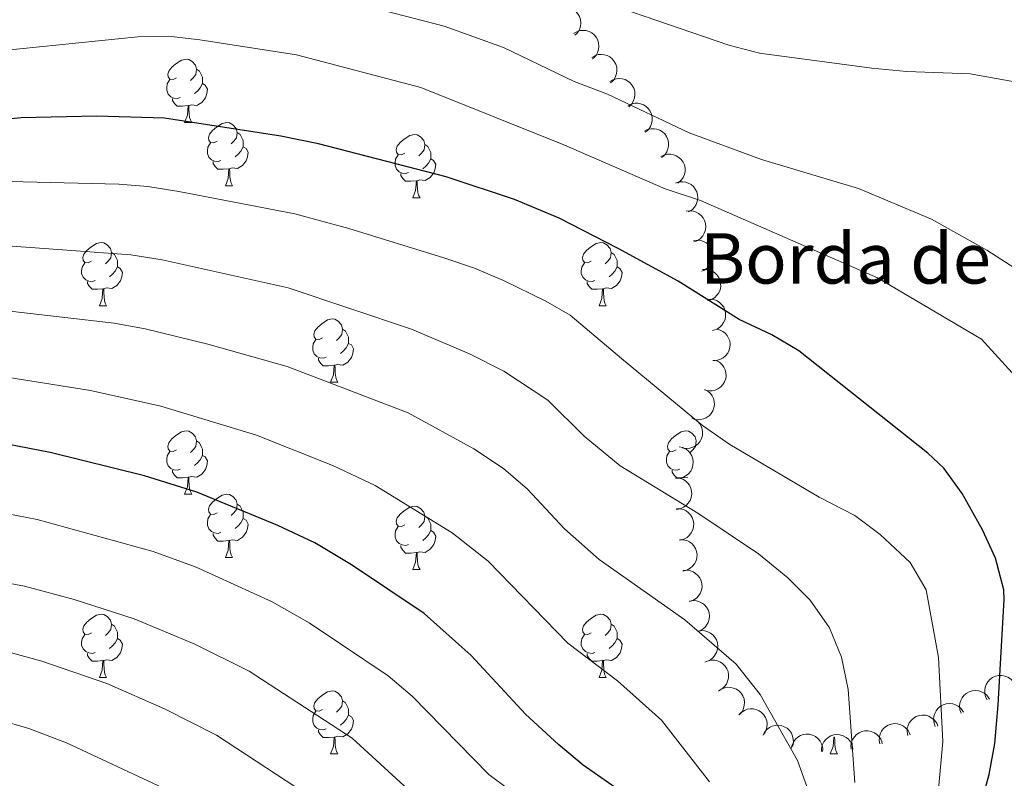
# Model space of a CAD drawing. Units: metres. Extents: x 664324 to 668849, y 744088 to 747165.
# Drawn here: x 666030 to 666186, y 744667 to 744787 of the extents above; entities that cross this region are included whole.
import ezdxf

# ---------------------------------------------------------------- set-up
doc = ezdxf.new("R2010")
doc.units = ezdxf.units.M
doc.header["$MEASUREMENT"] = 0
for name, color, linetype, lineweight in [('Carátula', 7, 'Continuous', 5), ('Elementos auxiliares', 7, 'Continuous', 5), ('Entidades rústicas y varios', 7, 'Continuous', 5), ('Relieve y altimetría', 7, 'Continuous', 5), ('Textos de rotulación', 7, 'Continuous', 5)]:
    doc.layers.add(name, color=color, linetype=linetype, lineweight=lineweight)
doc.styles.add('Style-arial', font='arial.shx', dxfattribs={"bigfont": 'arialbig.shx'})

msp = doc.modelspace()

# ---------------------------------------------------------------- linework, layer by layer
at = {"layer": 'Carátula', "color": 7, "linetype": 'Continuous', "lineweight": 0}
msp.add_3dface([(664395.746, 744088.203), (668849.429, 744196.296), (668777.368, 747165.432), (664323.684, 747057.34)], dxfattribs=at)
at = {"layer": 'Elementos auxiliares', "color": 250, "linetype": 'Continuous', "lineweight": 0}
msp.add_3dface([(668616.45, 746899.21), (668673.25, 744585.86), (665267.85, 744503.21), (665212.19, 746816.58)], dxfattribs=at)
at = {"layer": 'Entidades rústicas y varios', "color": 92, "linetype": 'Continuous', "lineweight": 0, "flags": 128}
for points, elevation in [([(666114.653, 744788.841), (666115.125, 744789.145), (666115.68, 744789.332), (666116.159, 744789.391), (666116.603, 744789.355), (666117.082, 744789.238), (666117.526, 744789.027), (666117.919, 744788.733), (666118.248, 744788.353), (666118.506, 744787.916), (666118.666, 744787.435), (666118.723, 744786.886), (666118.669, 744786.416), (666118.534, 744785.94), (666118.318, 744785.498), (666118.076, 744785.203), (666117.786, 744784.945)], 1048.679), ([(666117.58, 744785.225), (666118.062, 744785.513), (666118.624, 744785.682), (666119.104, 744785.725), (666119.547, 744785.674), (666120.021, 744785.541), (666120.458, 744785.316), (666120.842, 744785.009), (666121.158, 744784.618), (666121.401, 744784.173), (666121.545, 744783.686), (666121.583, 744783.136), (666121.514, 744782.669), (666121.364, 744782.197), (666121.132, 744781.763), (666120.881, 744781.476), (666120.583, 744781.227)], 1050.488), ([(666120.446, 744781.409), (666120.929, 744781.697), (666121.49, 744781.866), (666121.97, 744781.909), (666122.413, 744781.859), (666122.887, 744781.726), (666123.325, 744781.5), (666123.708, 744781.193), (666124.024, 744780.803), (666124.267, 744780.357), (666124.411, 744779.871), (666124.449, 744779.321), (666124.381, 744778.853), (666124.23, 744778.382), (666123.999, 744777.947), (666123.748, 744777.66), (666123.449, 744777.411)], 1051.979), ([(666123.313, 744777.593), (666123.795, 744777.882), (666124.356, 744778.051), (666124.836, 744778.093), (666125.279, 744778.043), (666125.754, 744777.91), (666126.191, 744777.684), (666126.574, 744777.377), (666126.89, 744776.987), (666127.133, 744776.541), (666127.277, 744776.055), (666127.316, 744775.505), (666127.247, 744775.037), (666127.096, 744774.566), (666126.865, 744774.131), (666126.614, 744773.844), (666126.316, 744773.595)], 1053.471), ([(666126.198, 744773.767), (666126.699, 744774.021), (666127.271, 744774.149), (666127.753, 744774.158), (666128.191, 744774.076), (666128.655, 744773.91), (666129.075, 744773.654), (666129.435, 744773.32), (666129.723, 744772.909), (666129.934, 744772.447), (666130.043, 744771.952), (666130.043, 744771.4), (666129.941, 744770.939), (666129.757, 744770.479), (666129.496, 744770.062), (666129.225, 744769.794), (666128.91, 744769.566)], 1054.897), ([(666128.807, 744769.725), (666129.309, 744769.979), (666129.881, 744770.107), (666130.363, 744770.116), (666130.801, 744770.034), (666131.265, 744769.868), (666131.685, 744769.612), (666132.045, 744769.278), (666132.333, 744768.867), (666132.544, 744768.405), (666132.653, 744767.91), (666132.652, 744767.358), (666132.551, 744766.897), (666132.367, 744766.437), (666132.105, 744766.02), (666131.835, 744765.752), (666131.52, 744765.525)], 1056.258), ([(666131.417, 744765.683), (666131.919, 744765.937), (666132.49, 744766.065), (666132.972, 744766.074), (666133.411, 744765.992), (666133.875, 744765.826), (666134.295, 744765.57), (666134.655, 744765.237), (666134.943, 744764.825), (666135.154, 744764.363), (666135.263, 744763.868), (666135.262, 744763.316), (666135.16, 744762.855), (666134.977, 744762.395), (666134.715, 744761.978), (666134.444, 744761.71), (666134.129, 744761.483)], 1057.619), ([(666133.767, 744761.498), (666134.303, 744761.668), (666134.888, 744761.704), (666135.365, 744761.635), (666135.784, 744761.485), (666136.216, 744761.246), (666136.59, 744760.926), (666136.892, 744760.54), (666137.111, 744760.087), (666137.245, 744759.598), (666137.274, 744759.092), (666137.185, 744758.547), (666137.011, 744758.108), (666136.756, 744757.684), (666136.431, 744757.314), (666136.121, 744757.092), (666135.774, 744756.918)], 1058.968), ([(666135.425, 744757.009), (666135.981, 744757.091), (666136.564, 744757.031), (666137.024, 744756.887), (666137.414, 744756.671), (666137.801, 744756.366), (666138.118, 744755.99), (666138.355, 744755.56), (666138.497, 744755.078), (666138.551, 744754.573), (666138.497, 744754.069), (666138.322, 744753.546), (666138.079, 744753.14), (666137.76, 744752.763), (666137.38, 744752.45), (666137.038, 744752.281), (666136.667, 744752.166)], 1060.368), ([(666136.617, 744752.361), (666137.173, 744752.443), (666137.756, 744752.384), (666138.216, 744752.239), (666138.605, 744752.023), (666138.993, 744751.718), (666139.31, 744751.342), (666139.546, 744750.912), (666139.689, 744750.431), (666139.742, 744749.926), (666139.689, 744749.421), (666139.514, 744748.899), (666139.271, 744748.493), (666138.951, 744748.115), (666138.571, 744747.803), (666138.229, 744747.634), (666137.858, 744747.518)], 1061.776), ([(666138.019, 744747.758), (666138.58, 744747.792), (666139.156, 744747.683), (666139.602, 744747.499), (666139.971, 744747.25), (666140.331, 744746.913), (666140.615, 744746.511), (666140.813, 744746.062), (666140.913, 744745.57), (666140.923, 744745.062), (666140.826, 744744.564), (666140.607, 744744.058), (666140.33, 744743.675), (666139.979, 744743.327), (666139.573, 744743.048), (666139.218, 744742.909), (666138.838, 744742.826)], 1063.183), ([(666138.804, 744743.034), (666139.365, 744743.068), (666139.941, 744742.958), (666140.386, 744742.774), (666140.756, 744742.526), (666141.116, 744742.189), (666141.399, 744741.787), (666141.598, 744741.338), (666141.698, 744740.845), (666141.708, 744740.338), (666141.611, 744739.84), (666141.392, 744739.334), (666141.115, 744738.951), (666140.764, 744738.602), (666140.358, 744738.324), (666140.003, 744738.185), (666139.623, 744738.102)], 1064.621), ([(666140.179, 744738.322), (666140.729, 744738.204), (666141.254, 744737.946), (666141.635, 744737.65), (666141.925, 744737.312), (666142.182, 744736.891), (666142.348, 744736.428), (666142.42, 744735.942), (666142.386, 744735.441), (666142.26, 744734.95), (666142.034, 744734.495), (666141.688, 744734.066), (666141.319, 744733.771), (666140.888, 744733.528), (666140.422, 744733.367), (666140.043, 744733.328), (666139.655, 744733.349)], 1066.035), ([(666140.227, 744733.319), (666140.722, 744733.053), (666141.155, 744732.658), (666141.438, 744732.268), (666141.622, 744731.862), (666141.752, 744731.386), (666141.782, 744730.895), (666141.715, 744730.409), (666141.543, 744729.937), (666141.285, 744729.5), (666140.941, 744729.127), (666140.489, 744728.812), (666140.052, 744728.631), (666139.571, 744728.518), (666139.079, 744728.494), (666138.704, 744728.562), (666138.337, 744728.69)], 1067.081), ([(666138.361, 744728.748), (666138.856, 744728.482), (666139.289, 744728.087), (666139.572, 744727.697), (666139.756, 744727.291), (666139.885, 744726.815), (666139.916, 744726.324), (666139.849, 744725.838), (666139.677, 744725.366), (666139.419, 744724.929), (666139.075, 744724.556), (666138.623, 744724.24), (666138.186, 744724.059), (666137.704, 744723.947), (666137.213, 744723.922), (666136.838, 744723.991), (666136.471, 744724.119)], 1067.869), ([(666136.323, 744724.239), (666136.837, 744724.012), (666137.298, 744723.651), (666137.61, 744723.283), (666137.825, 744722.893), (666137.99, 744722.428), (666138.058, 744721.941), (666138.029, 744721.451), (666137.892, 744720.967), (666137.669, 744720.512), (666137.355, 744720.114), (666136.928, 744719.765), (666136.506, 744719.551), (666136.034, 744719.402), (666135.546, 744719.34), (666135.167, 744719.38), (666134.791, 744719.479)], 1068.656), ([(666134.345, 744719.634), (666134.893, 744719.511), (666135.416, 744719.247), (666135.794, 744718.947), (666136.08, 744718.605), (666136.332, 744718.182), (666136.494, 744717.717), (666136.56, 744717.23), (666136.52, 744716.73), (666136.389, 744716.24), (666136.159, 744715.788), (666135.808, 744715.362), (666135.435, 744715.071), (666135.001, 744714.833), (666134.534, 744714.677), (666134.155, 744714.643), (666133.767, 744714.668)], 1069.408), ([(666133.813, 744714.734), (666134.372, 744714.678), (666134.923, 744714.479), (666135.334, 744714.227), (666135.659, 744713.922), (666135.961, 744713.532), (666136.177, 744713.091), (666136.302, 744712.616), (666136.323, 744712.114), (666136.252, 744711.611), (666136.077, 744711.135), (666135.78, 744710.67), (666135.446, 744710.336), (666135.044, 744710.048), (666134.599, 744709.837), (666134.227, 744709.756), (666133.839, 744709.734)], 1070.237), ([(666133.884, 744709.803), (666134.446, 744709.803), (666135.014, 744709.66), (666135.448, 744709.45), (666135.802, 744709.18), (666136.141, 744708.822), (666136.401, 744708.404), (666136.572, 744707.944), (666136.643, 744707.447), (666136.623, 744706.94), (666136.497, 744706.448), (666136.248, 744705.956), (666135.948, 744705.59), (666135.577, 744705.263), (666135.156, 744705.009), (666134.793, 744704.891), (666134.409, 744704.831)], 1071.048), ([(666134.402, 744704.894), (666134.965, 744704.894), (666135.533, 744704.751), (666135.967, 744704.541), (666136.321, 744704.271), (666136.66, 744703.913), (666136.92, 744703.495), (666137.091, 744703.035), (666137.162, 744702.538), (666137.142, 744702.031), (666137.016, 744701.539), (666136.766, 744701.047), (666136.467, 744700.681), (666136.096, 744700.354), (666135.675, 744700.1), (666135.312, 744699.982), (666134.928, 744699.922)], 1071.843), ([(666134.966, 744699.987), (666135.526, 744700.039), (666136.104, 744699.948), (666136.556, 744699.779), (666136.933, 744699.542), (666137.304, 744699.217), (666137.6, 744698.824), (666137.813, 744698.382), (666137.929, 744697.893), (666137.956, 744697.386), (666137.875, 744696.885), (666137.672, 744696.373), (666137.407, 744695.981), (666137.068, 744695.621), (666136.671, 744695.329), (666136.321, 744695.179), (666135.944, 744695.084)], 1072.608), ([(666135.963, 744695.142), (666136.517, 744695.234), (666137.101, 744695.187), (666137.564, 744695.051), (666137.958, 744694.843), (666138.351, 744694.545), (666138.676, 744694.176), (666138.921, 744693.75), (666139.073, 744693.271), (666139.136, 744692.768), (666139.093, 744692.262), (666138.928, 744691.736), (666138.693, 744691.326), (666138.381, 744690.942), (666138.007, 744690.622), (666137.668, 744690.447), (666137.3, 744690.324)], 1073.327), ([(666137.286, 744690.371), (666137.841, 744690.463), (666138.425, 744690.416), (666138.888, 744690.28), (666139.282, 744690.072), (666139.675, 744689.775), (666139.999, 744689.405), (666140.244, 744688.979), (666140.396, 744688.501), (666140.459, 744687.997), (666140.416, 744687.492), (666140.251, 744686.965), (666140.016, 744686.555), (666139.704, 744686.171), (666139.33, 744685.851), (666138.992, 744685.676), (666138.623, 744685.553)], 1074.026), ([(666138.418, 744685.439), (666138.931, 744685.669), (666139.508, 744685.771), (666139.99, 744685.757), (666140.424, 744685.656), (666140.879, 744685.468), (666141.287, 744685.193), (666141.632, 744684.843), (666141.9, 744684.418), (666142.089, 744683.948), (666142.175, 744683.448), (666142.149, 744682.897), (666142.026, 744682.44), (666141.822, 744681.99), (666141.541, 744681.585), (666141.258, 744681.33), (666140.933, 744681.117)], 1074.326), ([(666183.246, 744679.477), (666182.987, 744679.976), (666182.852, 744680.546), (666182.839, 744681.028), (666182.915, 744681.467), (666183.077, 744681.933), (666183.328, 744682.356), (666183.657, 744682.72), (666184.066, 744683.012), (666184.525, 744683.228), (666185.02, 744683.342), (666185.571, 744683.348), (666186.034, 744683.251), (666186.495, 744683.072), (666186.915, 744682.815), (666187.186, 744682.547), (666187.417, 744682.235)], 1059.683), ([(666140.552, 744680.85), (666141.01, 744681.175), (666141.556, 744681.387), (666142.032, 744681.467), (666142.477, 744681.451), (666142.961, 744681.355), (666143.414, 744681.164), (666143.82, 744680.888), (666144.166, 744680.524), (666144.442, 744680.098), (666144.624, 744679.624), (666144.705, 744679.079), (666144.672, 744678.607), (666144.559, 744678.126), (666144.362, 744677.674), (666144.134, 744677.369), (666143.856, 744677.098)], 1074.081), ([(666179.112, 744677.338), (666178.914, 744677.865), (666178.848, 744678.447), (666178.893, 744678.927), (666179.021, 744679.354), (666179.237, 744679.797), (666179.537, 744680.187), (666179.908, 744680.509), (666180.348, 744680.75), (666180.83, 744680.909), (666181.334, 744680.964), (666181.882, 744680.903), (666182.33, 744680.752), (666182.767, 744680.519), (666183.153, 744680.214), (666183.391, 744679.916), (666183.582, 744679.578)], 1061.499), ([(666143.809, 744677.077), (666144.195, 744677.486), (666144.69, 744677.8), (666145.14, 744677.971), (666145.58, 744678.043), (666146.073, 744678.044), (666146.555, 744677.945), (666147.007, 744677.753), (666147.417, 744677.464), (666147.772, 744677.101), (666148.042, 744676.671), (666148.229, 744676.152), (666148.289, 744675.683), (666148.272, 744675.189), (666148.167, 744674.708), (666148.003, 744674.364), (666147.784, 744674.043)], 1073.637), ([(666174.986, 744675.272), (666174.789, 744675.798), (666174.723, 744676.38), (666174.767, 744676.86), (666174.896, 744677.287), (666175.111, 744677.73), (666175.412, 744678.12), (666175.782, 744678.442), (666176.223, 744678.683), (666176.704, 744678.842), (666177.209, 744678.897), (666177.757, 744678.837), (666178.205, 744678.685), (666178.642, 744678.453), (666179.028, 744678.147), (666179.265, 744677.849), (666179.457, 744677.511)], 1063.425), ([(666170.615, 744673.821), (666170.509, 744674.373), (666170.542, 744674.958), (666170.666, 744675.424), (666170.864, 744675.823), (666171.151, 744676.223), (666171.513, 744676.557), (666171.932, 744676.812), (666172.407, 744676.976), (666172.909, 744677.052), (666173.415, 744677.021), (666173.945, 744676.87), (666174.361, 744676.645), (666174.753, 744676.342), (666175.082, 744675.977), (666175.266, 744675.643), (666175.398, 744675.277)], 1065.351), ([(666147.641, 744673.873), (666147.903, 744674.37), (666148.295, 744674.806), (666148.684, 744675.091), (666149.088, 744675.278), (666149.563, 744675.41), (666150.054, 744675.444), (666150.541, 744675.381), (666151.014, 744675.211), (666151.452, 744674.956), (666151.828, 744674.615), (666152.146, 744674.165), (666152.33, 744673.729), (666152.446, 744673.248), (666152.474, 744672.757), (666152.408, 744672.381), (666152.282, 744672.014)], 1073.017), ([(666166.201, 744672.477), (666166.095, 744673.029), (666166.128, 744673.614), (666166.252, 744674.08), (666166.45, 744674.479), (666166.738, 744674.879), (666167.099, 744675.213), (666167.518, 744675.468), (666167.993, 744675.632), (666168.495, 744675.708), (666169.001, 744675.677), (666169.531, 744675.526), (666169.947, 744675.301), (666170.339, 744674.998), (666170.668, 744674.633), (666170.852, 744674.299), (666170.984, 744673.933)], 1067.277), ([(666152.137, 744671.8), (666152.255, 744672.35), (666152.514, 744672.875), (666152.81, 744673.256), (666153.149, 744673.545), (666153.57, 744673.802), (666154.033, 744673.968), (666154.519, 744674.039), (666155.02, 744674.004), (666155.512, 744673.877), (666155.966, 744673.651), (666156.394, 744673.304), (666156.689, 744672.935), (666156.931, 744672.503), (666157.091, 744672.038), (666157.13, 744671.658), (666157.109, 744671.27)], 1072.085), ([(666156.929, 744671.264), (666156.944, 744671.826), (666157.102, 744672.39), (666157.323, 744672.818), (666157.603, 744673.166), (666157.97, 744673.495), (666158.394, 744673.743), (666158.859, 744673.902), (666159.358, 744673.96), (666159.864, 744673.926), (666160.352, 744673.787), (666160.837, 744673.525), (666161.195, 744673.216), (666161.512, 744672.836), (666161.755, 744672.408), (666161.863, 744672.042), (666161.913, 744671.657)], 1070.764), ([(666161.637, 744671.654), (666161.603, 744672.215), (666161.712, 744672.791), (666161.895, 744673.237), (666162.144, 744673.607), (666162.481, 744673.967), (666162.882, 744674.251), (666163.331, 744674.45), (666163.823, 744674.55), (666164.331, 744674.561), (666164.829, 744674.464), (666165.335, 744674.245), (666165.718, 744673.968), (666166.067, 744673.618), (666166.346, 744673.212), (666166.485, 744672.857), (666166.569, 744672.478)], 1069.135)]:
    msp.add_lwpolyline(points, dxfattribs=dict(at, elevation=elevation))
for points in [[(666054.514, 744778.167), (666053.984, 744777.902), (666053.454, 744777.957), (666053.189, 744778.327), (666053.134, 744778.752), (666053.294, 744779.272), (666053.774, 744779.867), (666054.409, 744780.397), (666055.309, 744780.982), (666056.054, 744781.142), (666056.479, 744781.087), (666057.009, 744780.772), (666057.539, 744780.187), (666057.699, 744779.547), (666057.589, 744778.697), (666057.164, 744778.167), (666056.744, 744777.742)], [(666057.699, 744779.547), (666058.174, 744779.232), (666058.489, 744778.592), (666058.649, 744778.272), (666058.649, 744777.692), (666058.649, 744777.267), (666058.279, 744776.577), (666057.859, 744776.097), (666057.379, 744775.677)], [(666055.099, 744775.087), (666054.674, 744774.927), (666054.089, 744774.987), (666053.614, 744775.197), (666053.189, 744775.622), (666052.974, 744776.207), (666052.974, 744776.627), (666053.029, 744777.212), (666053.454, 744777.902)], [(666058.649, 744777.267), (666059.104, 744777.017), (666059.449, 744776.402), (666059.339, 744775.677), (666059.129, 744775.037), (666058.544, 744774.297), (666057.749, 744773.817), (666056.899, 744773.922), (666056.469, 744773.792)], [(666056.359, 744773.792), (666055.469, 744773.707), (666054.624, 744773.707), (666054.199, 744774.137), (666053.879, 744774.612), (666053.879, 744774.927)], [(666055.814, 744771.107), (666056.249, 744772.267), (666056.359, 744773.792), (666056.469, 744773.792), (666056.504, 744773.207), (666056.539, 744772.522), (666056.609, 744771.907), (666056.724, 744771.507), (666056.939, 744771.107)], [(666055.814, 744771.107), (666056.939, 744771.107)], [(666060.989, 744768.132), (666060.459, 744767.867), (666059.929, 744767.922), (666059.664, 744768.292), (666059.609, 744768.717), (666059.769, 744769.237), (666060.249, 744769.832), (666060.884, 744770.362), (666061.784, 744770.947), (666062.529, 744771.107), (666062.954, 744771.052), (666063.484, 744770.737), (666064.014, 744770.152), (666064.174, 744769.512), (666064.064, 744768.662), (666063.639, 744768.132), (666063.219, 744767.707)], [(666064.174, 744769.512), (666064.649, 744769.197), (666064.964, 744768.557), (666065.124, 744768.237), (666065.124, 744767.657), (666065.124, 744767.232), (666064.754, 744766.542), (666064.334, 744766.062), (666063.854, 744765.642)], [(666090.761, 744766.227), (666090.231, 744765.962), (666089.701, 744766.017), (666089.436, 744766.387), (666089.381, 744766.812), (666089.541, 744767.332), (666090.021, 744767.927), (666090.656, 744768.457), (666091.556, 744769.042), (666092.301, 744769.202), (666092.726, 744769.147), (666093.256, 744768.832), (666093.786, 744768.247), (666093.946, 744767.607), (666093.836, 744766.757), (666093.411, 744766.227), (666092.991, 744765.802)], [(666061.574, 744765.052), (666061.149, 744764.892), (666060.564, 744764.952), (666060.089, 744765.162), (666059.664, 744765.587), (666059.449, 744766.172), (666059.449, 744766.592), (666059.504, 744767.177), (666059.929, 744767.867)], [(666065.124, 744767.232), (666065.579, 744766.982), (666065.924, 744766.367), (666065.814, 744765.642), (666065.604, 744765.002), (666065.019, 744764.262), (666064.224, 744763.782), (666063.374, 744763.887), (666062.944, 744763.757)], [(666093.946, 744767.607), (666094.421, 744767.292), (666094.736, 744766.652), (666094.896, 744766.332), (666094.896, 744765.752), (666094.896, 744765.327), (666094.526, 744764.637), (666094.106, 744764.157), (666093.626, 744763.737)], [(666091.346, 744763.147), (666090.921, 744762.987), (666090.336, 744763.047), (666089.861, 744763.257), (666089.436, 744763.682), (666089.221, 744764.267), (666089.221, 744764.687), (666089.276, 744765.272), (666089.701, 744765.962)], [(666062.834, 744763.757), (666061.944, 744763.672), (666061.099, 744763.672), (666060.674, 744764.102), (666060.354, 744764.577), (666060.354, 744764.892)], [(666094.896, 744765.327), (666095.351, 744765.077), (666095.696, 744764.462), (666095.586, 744763.737), (666095.376, 744763.097), (666094.791, 744762.357), (666093.996, 744761.877), (666093.146, 744761.982), (666092.716, 744761.852)], [(666062.289, 744761.072), (666062.724, 744762.232), (666062.834, 744763.757), (666062.944, 744763.757), (666062.979, 744763.172), (666063.014, 744762.487), (666063.084, 744761.872), (666063.199, 744761.472), (666063.414, 744761.072)], [(666092.606, 744761.852), (666091.716, 744761.767), (666090.871, 744761.767), (666090.446, 744762.197), (666090.126, 744762.672), (666090.126, 744762.987)], [(666062.289, 744761.072), (666063.414, 744761.072)], [(666092.061, 744759.167), (666092.496, 744760.327), (666092.606, 744761.852), (666092.716, 744761.852), (666092.751, 744761.267), (666092.786, 744760.582), (666092.856, 744759.967), (666092.971, 744759.567), (666093.186, 744759.167)], [(666092.061, 744759.167), (666093.186, 744759.167)], [(666041.011, 744749.084), (666040.481, 744748.819), (666039.951, 744748.874), (666039.686, 744749.244), (666039.631, 744749.669), (666039.791, 744750.189), (666040.271, 744750.784), (666040.906, 744751.314), (666041.806, 744751.899), (666042.551, 744752.059), (666042.976, 744752.004), (666043.506, 744751.689), (666044.036, 744751.104), (666044.196, 744750.464), (666044.086, 744749.614), (666043.661, 744749.084), (666043.241, 744748.659)], [(666120.338, 744749.084), (666119.808, 744748.819), (666119.278, 744748.874), (666119.013, 744749.244), (666118.958, 744749.669), (666119.118, 744750.189), (666119.598, 744750.784), (666120.233, 744751.314), (666121.133, 744751.899), (666121.878, 744752.059), (666122.303, 744752.004), (666122.833, 744751.689), (666123.363, 744751.104), (666123.523, 744750.464), (666123.413, 744749.614), (666122.988, 744749.084), (666122.568, 744748.659)], [(666044.196, 744750.464), (666044.671, 744750.149), (666044.986, 744749.509), (666045.146, 744749.189), (666045.146, 744748.609), (666045.146, 744748.184), (666044.776, 744747.494), (666044.356, 744747.014), (666043.876, 744746.594)], [(666123.523, 744750.464), (666123.998, 744750.149), (666124.313, 744749.509), (666124.473, 744749.189), (666124.473, 744748.609), (666124.473, 744748.184), (666124.103, 744747.494), (666123.683, 744747.014), (666123.203, 744746.594)], [(666041.596, 744746.004), (666041.171, 744745.844), (666040.586, 744745.904), (666040.111, 744746.114), (666039.686, 744746.539), (666039.471, 744747.124), (666039.471, 744747.544), (666039.526, 744748.129), (666039.951, 744748.819)], [(666120.923, 744746.004), (666120.498, 744745.844), (666119.913, 744745.904), (666119.438, 744746.114), (666119.013, 744746.539), (666118.798, 744747.124), (666118.798, 744747.544), (666118.853, 744748.129), (666119.278, 744748.819)], [(666045.146, 744748.184), (666045.601, 744747.934), (666045.946, 744747.319), (666045.836, 744746.594), (666045.626, 744745.954), (666045.041, 744745.214), (666044.246, 744744.734), (666043.396, 744744.839), (666042.966, 744744.709)], [(666124.473, 744748.184), (666124.928, 744747.934), (666125.273, 744747.319), (666125.163, 744746.594), (666124.953, 744745.954), (666124.368, 744745.214), (666123.573, 744744.734), (666122.723, 744744.839), (666122.293, 744744.709)], [(666042.856, 744744.709), (666041.966, 744744.624), (666041.121, 744744.624), (666040.696, 744745.054), (666040.376, 744745.529), (666040.376, 744745.844)], [(666122.183, 744744.709), (666121.293, 744744.624), (666120.448, 744744.624), (666120.023, 744745.054), (666119.703, 744745.529), (666119.703, 744745.844)], [(666042.311, 744742.024), (666042.746, 744743.184), (666042.856, 744744.709), (666042.966, 744744.709), (666043.001, 744744.124), (666043.036, 744743.439), (666043.106, 744742.824), (666043.221, 744742.424), (666043.436, 744742.024)], [(666121.638, 744742.024), (666122.073, 744743.184), (666122.183, 744744.709), (666122.293, 744744.709), (666122.328, 744744.124), (666122.363, 744743.439), (666122.433, 744742.824), (666122.548, 744742.424), (666122.763, 744742.024)], [(666042.311, 744742.024), (666043.436, 744742.024)], [(666121.638, 744742.024), (666122.763, 744742.024)], [(666077.702, 744736.944), (666077.172, 744736.679), (666076.642, 744736.734), (666076.377, 744737.104), (666076.322, 744737.529), (666076.482, 744738.049), (666076.962, 744738.644), (666077.597, 744739.174), (666078.497, 744739.759), (666079.242, 744739.919), (666079.667, 744739.864), (666080.197, 744739.549), (666080.727, 744738.964), (666080.887, 744738.324), (666080.777, 744737.474), (666080.352, 744736.944), (666079.932, 744736.519)], [(666080.887, 744738.324), (666081.362, 744738.009), (666081.677, 744737.369), (666081.837, 744737.049), (666081.837, 744736.469), (666081.837, 744736.044), (666081.467, 744735.354), (666081.047, 744734.874), (666080.567, 744734.454)], [(666078.287, 744733.864), (666077.862, 744733.704), (666077.277, 744733.764), (666076.802, 744733.974), (666076.377, 744734.399), (666076.162, 744734.984), (666076.162, 744735.404), (666076.217, 744735.989), (666076.642, 744736.679)], [(666081.837, 744736.044), (666082.292, 744735.794), (666082.637, 744735.179), (666082.527, 744734.454), (666082.317, 744733.814), (666081.732, 744733.074), (666080.937, 744732.594), (666080.087, 744732.699), (666079.657, 744732.569)], [(666079.547, 744732.569), (666078.657, 744732.484), (666077.812, 744732.484), (666077.387, 744732.914), (666077.067, 744733.389), (666077.067, 744733.704)], [(666079.002, 744729.884), (666079.437, 744731.044), (666079.547, 744732.569), (666079.657, 744732.569), (666079.692, 744731.984), (666079.727, 744731.299), (666079.797, 744730.684), (666079.912, 744730.284), (666080.127, 744729.884)], [(666079.002, 744729.884), (666080.127, 744729.884)], [(666054.514, 744719.175), (666053.984, 744718.91), (666053.454, 744718.965), (666053.189, 744719.335), (666053.134, 744719.76), (666053.294, 744720.28), (666053.774, 744720.875), (666054.409, 744721.405), (666055.309, 744721.99), (666056.054, 744722.15), (666056.479, 744722.095), (666057.009, 744721.78), (666057.539, 744721.195), (666057.699, 744720.555), (666057.589, 744719.705), (666057.164, 744719.175), (666056.744, 744718.75)], [(666133.841, 744719.175), (666133.311, 744718.91), (666132.781, 744718.965), (666132.516, 744719.335), (666132.461, 744719.76), (666132.621, 744720.28), (666133.101, 744720.875), (666133.736, 744721.405), (666134.636, 744721.99), (666135.381, 744722.15), (666135.806, 744722.095), (666136.336, 744721.78), (666136.866, 744721.195), (666137.026, 744720.555), (666136.916, 744719.705), (666136.491, 744719.175), (666136.071, 744718.75)], [(666057.699, 744720.555), (666058.174, 744720.24), (666058.489, 744719.6), (666058.649, 744719.28), (666058.649, 744718.7), (666058.649, 744718.275), (666058.279, 744717.585), (666057.859, 744717.105), (666057.379, 744716.685)], [(666055.099, 744716.095), (666054.674, 744715.935), (666054.089, 744715.995), (666053.614, 744716.205), (666053.189, 744716.63), (666052.974, 744717.215), (666052.974, 744717.635), (666053.029, 744718.22), (666053.454, 744718.91)], [(666134.426, 744716.095), (666134.001, 744715.935), (666133.416, 744715.995), (666132.941, 744716.205), (666132.516, 744716.63), (666132.301, 744717.215), (666132.301, 744717.635), (666132.356, 744718.22), (666132.781, 744718.91)], [(666058.649, 744718.275), (666059.104, 744718.025), (666059.449, 744717.41), (666059.339, 744716.685), (666059.129, 744716.045), (666058.544, 744715.305), (666057.749, 744714.825), (666056.899, 744714.93), (666056.469, 744714.8)], [(666056.359, 744714.8), (666055.469, 744714.715), (666054.624, 744714.715), (666054.199, 744715.145), (666053.879, 744715.62), (666053.879, 744715.935)], [(666135.686, 744714.8), (666134.796, 744714.715), (666133.951, 744714.715), (666133.526, 744715.145), (666133.206, 744715.62), (666133.206, 744715.935)], [(666055.814, 744712.115), (666056.249, 744713.275), (666056.359, 744714.8), (666056.469, 744714.8), (666056.504, 744714.215), (666056.539, 744713.53), (666056.609, 744712.915), (666056.724, 744712.515), (666056.939, 744712.115)], [(666055.814, 744712.115), (666056.939, 744712.115)], [(666060.989, 744709.14), (666060.459, 744708.875), (666059.929, 744708.93), (666059.664, 744709.3), (666059.609, 744709.725), (666059.769, 744710.245), (666060.249, 744710.84), (666060.884, 744711.37), (666061.784, 744711.955), (666062.529, 744712.115), (666062.954, 744712.06), (666063.484, 744711.745), (666064.014, 744711.16), (666064.174, 744710.52), (666064.064, 744709.67), (666063.639, 744709.14), (666063.219, 744708.715)], [(666064.174, 744710.52), (666064.649, 744710.205), (666064.964, 744709.565), (666065.124, 744709.245), (666065.124, 744708.665), (666065.124, 744708.24), (666064.754, 744707.55), (666064.334, 744707.07), (666063.854, 744706.65)], [(666090.761, 744707.235), (666090.231, 744706.97), (666089.701, 744707.025), (666089.436, 744707.395), (666089.381, 744707.82), (666089.541, 744708.34), (666090.021, 744708.935), (666090.656, 744709.465), (666091.556, 744710.05), (666092.301, 744710.21), (666092.726, 744710.155), (666093.256, 744709.84), (666093.786, 744709.255), (666093.946, 744708.615), (666093.836, 744707.765), (666093.411, 744707.235), (666092.991, 744706.81)], [(666061.574, 744706.06), (666061.149, 744705.9), (666060.564, 744705.96), (666060.089, 744706.17), (666059.664, 744706.595), (666059.449, 744707.18), (666059.449, 744707.6), (666059.504, 744708.185), (666059.929, 744708.875)], [(666065.124, 744708.24), (666065.579, 744707.99), (666065.924, 744707.375), (666065.814, 744706.65), (666065.604, 744706.01), (666065.019, 744705.27), (666064.224, 744704.79), (666063.374, 744704.895), (666062.944, 744704.765)], [(666093.946, 744708.615), (666094.421, 744708.3), (666094.736, 744707.66), (666094.896, 744707.34), (666094.896, 744706.76), (666094.896, 744706.335), (666094.526, 744705.645), (666094.106, 744705.165), (666093.626, 744704.745)], [(666091.346, 744704.155), (666090.921, 744703.995), (666090.336, 744704.055), (666089.861, 744704.265), (666089.436, 744704.69), (666089.221, 744705.275), (666089.221, 744705.695), (666089.276, 744706.28), (666089.701, 744706.97)], [(666094.896, 744706.335), (666095.351, 744706.085), (666095.696, 744705.47), (666095.586, 744704.745), (666095.376, 744704.105), (666094.791, 744703.365), (666093.996, 744702.885), (666093.146, 744702.99), (666092.716, 744702.86)], [(666062.834, 744704.765), (666061.944, 744704.68), (666061.099, 744704.68), (666060.674, 744705.11), (666060.354, 744705.585), (666060.354, 744705.9)], [(666062.289, 744702.08), (666062.724, 744703.24), (666062.834, 744704.765), (666062.944, 744704.765), (666062.979, 744704.18), (666063.014, 744703.495), (666063.084, 744702.88), (666063.199, 744702.48), (666063.414, 744702.08)], [(666092.606, 744702.86), (666091.716, 744702.775), (666090.871, 744702.775), (666090.446, 744703.205), (666090.126, 744703.68), (666090.126, 744703.995)], [(666062.289, 744702.08), (666063.414, 744702.08)], [(666092.061, 744700.175), (666092.496, 744701.335), (666092.606, 744702.86), (666092.716, 744702.86), (666092.751, 744702.275), (666092.786, 744701.59), (666092.856, 744700.975), (666092.971, 744700.575), (666093.186, 744700.175)], [(666092.061, 744700.175), (666093.186, 744700.175)], [(666041.011, 744690.092), (666040.481, 744689.827), (666039.951, 744689.882), (666039.686, 744690.252), (666039.631, 744690.677), (666039.791, 744691.197), (666040.271, 744691.792), (666040.906, 744692.322), (666041.806, 744692.907), (666042.551, 744693.067), (666042.976, 744693.012), (666043.506, 744692.697), (666044.036, 744692.112), (666044.196, 744691.472), (666044.086, 744690.622), (666043.661, 744690.092), (666043.241, 744689.667)], [(666120.338, 744690.092), (666119.808, 744689.827), (666119.278, 744689.882), (666119.013, 744690.252), (666118.958, 744690.677), (666119.118, 744691.197), (666119.598, 744691.792), (666120.233, 744692.322), (666121.133, 744692.907), (666121.878, 744693.067), (666122.303, 744693.012), (666122.833, 744692.697), (666123.363, 744692.112), (666123.523, 744691.472), (666123.413, 744690.622), (666122.988, 744690.092), (666122.568, 744689.667)], [(666044.196, 744691.472), (666044.671, 744691.157), (666044.986, 744690.517), (666045.146, 744690.197), (666045.146, 744689.617), (666045.146, 744689.192), (666044.776, 744688.502), (666044.356, 744688.022), (666043.876, 744687.602)], [(666123.523, 744691.472), (666123.998, 744691.157), (666124.313, 744690.517), (666124.473, 744690.197), (666124.473, 744689.617), (666124.473, 744689.192), (666124.103, 744688.502), (666123.683, 744688.022), (666123.203, 744687.602)], [(666041.596, 744687.012), (666041.171, 744686.852), (666040.586, 744686.912), (666040.111, 744687.122), (666039.686, 744687.547), (666039.471, 744688.132), (666039.471, 744688.552), (666039.526, 744689.137), (666039.951, 744689.827)], [(666045.146, 744689.192), (666045.601, 744688.942), (666045.946, 744688.327), (666045.836, 744687.602), (666045.626, 744686.962), (666045.041, 744686.222), (666044.246, 744685.742), (666043.396, 744685.847), (666042.966, 744685.717)], [(666120.923, 744687.012), (666120.498, 744686.852), (666119.913, 744686.912), (666119.438, 744687.122), (666119.013, 744687.547), (666118.798, 744688.132), (666118.798, 744688.552), (666118.853, 744689.137), (666119.278, 744689.827)], [(666124.473, 744689.192), (666124.928, 744688.942), (666125.273, 744688.327), (666125.163, 744687.602), (666124.953, 744686.962), (666124.368, 744686.222), (666123.573, 744685.742), (666122.723, 744685.847), (666122.293, 744685.717)], [(666042.856, 744685.717), (666041.966, 744685.632), (666041.121, 744685.632), (666040.696, 744686.062), (666040.376, 744686.537), (666040.376, 744686.852)], [(666122.183, 744685.717), (666121.293, 744685.632), (666120.448, 744685.632), (666120.023, 744686.062), (666119.703, 744686.537), (666119.703, 744686.852)], [(666042.311, 744683.032), (666042.746, 744684.192), (666042.856, 744685.717), (666042.966, 744685.717), (666043.001, 744685.132), (666043.036, 744684.447), (666043.106, 744683.832), (666043.221, 744683.432), (666043.436, 744683.032)], [(666121.638, 744683.032), (666122.073, 744684.192), (666122.183, 744685.717), (666122.293, 744685.717), (666122.328, 744685.132), (666122.363, 744684.447), (666122.433, 744683.832), (666122.548, 744683.432), (666122.763, 744683.032)], [(666042.311, 744683.032), (666043.436, 744683.032)], [(666121.638, 744683.032), (666122.763, 744683.032)], [(666077.702, 744677.952), (666077.172, 744677.687), (666076.642, 744677.742), (666076.377, 744678.112), (666076.322, 744678.537), (666076.482, 744679.057), (666076.962, 744679.652), (666077.597, 744680.182), (666078.497, 744680.767), (666079.242, 744680.927), (666079.667, 744680.872), (666080.197, 744680.557), (666080.727, 744679.972), (666080.887, 744679.332), (666080.777, 744678.482), (666080.352, 744677.952), (666079.932, 744677.527)], [(666080.887, 744679.332), (666081.362, 744679.017), (666081.677, 744678.377), (666081.837, 744678.057), (666081.837, 744677.477), (666081.837, 744677.052), (666081.467, 744676.362), (666081.047, 744675.882), (666080.567, 744675.462)], [(666078.287, 744674.872), (666077.862, 744674.712), (666077.277, 744674.772), (666076.802, 744674.982), (666076.377, 744675.407), (666076.162, 744675.992), (666076.162, 744676.412), (666076.217, 744676.997), (666076.642, 744677.687)], [(666081.837, 744677.052), (666082.292, 744676.802), (666082.637, 744676.187), (666082.527, 744675.462), (666082.317, 744674.822), (666081.732, 744674.082), (666080.937, 744673.602), (666080.087, 744673.707), (666079.657, 744673.577)], [(666079.547, 744673.577), (666078.657, 744673.492), (666077.812, 744673.492), (666077.387, 744673.922), (666077.067, 744674.397), (666077.067, 744674.712)], [(666079.002, 744670.892), (666079.437, 744672.052), (666079.547, 744673.577), (666079.657, 744673.577), (666079.692, 744672.992), (666079.727, 744672.307), (666079.797, 744671.692), (666079.912, 744671.292), (666080.127, 744670.892)], [(666158.329, 744670.892), (666158.764, 744672.052), (666158.874, 744673.577), (666158.984, 744673.577), (666159.019, 744672.992), (666159.054, 744672.307), (666159.124, 744671.692), (666159.239, 744671.292), (666159.454, 744670.892)], [(666079.002, 744670.892), (666080.127, 744670.892)], [(666158.329, 744670.892), (666159.454, 744670.892)]]:
    msp.add_lwpolyline(points, dxfattribs=at)
at = {"layer": 'Relieve y altimetría', "color": 30, "linetype": 'Continuous', "lineweight": 0, "flags": 128}
for points, elevation in [([(666193.487, 744776.477), (666180.522, 744778.812), (666170.492, 744779.188), (666164.926, 744779.715), (666147.069, 744782.105), (666142.225, 744783.357), (666123.079, 744789.939)], 1035), ([(666187.643, 744747.968), (666183.174, 744750.842), (666174.403, 744755.778), (666162.789, 744760.647), (666147.388, 744765.216), (666135.895, 744769.453), (666122.929, 744775.622), (666117.649, 744777.594), (666106.453, 744782.991), (666097.047, 744786.386), (666087.593, 744788.815)], 1040), ([(666188.277, 744730.228), (666182.304, 744736.717), (666165.82, 744746.439), (666137.691, 744758.73), (666132.103, 744760.594), (666116.038, 744767.536), (666093.322, 744776.638), (666073.566, 744781.821), (666058.207, 744784.239), (666053.242, 744784.777), (666048.392, 744784.699), (666026.477, 744782.487)], 1045), ([(666174.728, 744656.551), (666176.205, 744672.874), (666175.509, 744686.184), (666173.544, 744696.927), (666171.011, 744701.258), (666166.224, 744705.71), (666162.244, 744708.73), (666156.536, 744711.621), (666142.353, 744720.005), (666138.037, 744723.008), (666125.199, 744733.647), (666117.028, 744740.506), (666113.166, 744742.745), (666106.436, 744746.016), (666101.848, 744747.995), (666096.959, 744749.598), (666081.871, 744754.276), (666073.324, 744756.592), (666054.9, 744760.155), (666049.962, 744760.954), (666045.361, 744761.293), (666028.031, 744761.754)], 1055), ([(666162.225, 744666.372), (666161.158, 744681.095), (666160.078, 744686.262), (666158.221, 744690.904), (666155.133, 744695.282), (666151.608, 744698.822), (666146.914, 744702.656), (666137.303, 744709.122), (666124.971, 744716.603), (666119.223, 744721.303), (666113.475, 744727.031), (666106.507, 744731.614), (666101.051, 744734.412), (666091.838, 744738.293), (666072.236, 744744.848), (666052.233, 744749.291), (666047.301, 744750.096), (666026.201, 744751.659)], 1060), ([(666154.803, 744665.136), (666153.108, 744669.839), (666147.173, 744680.342), (666143.381, 744685.141), (666135.247, 744692.188), (666121.609, 744701.742), (666116.121, 744706.609), (666110.246, 744712.898), (666106.464, 744716.169), (666101.742, 744719.312), (666091.309, 744725.019), (666072.119, 744732.398), (666059.524, 744735.925), (666049.558, 744738.353), (666044.641, 744739.238), (666023.893, 744741.612)], 1065), ([(666139.138, 744666.458), (666131.512, 744676.249), (666124.515, 744682.516), (666116.649, 744688.472), (666103.984, 744701.459), (666098.278, 744705.974), (666086.089, 744713.49), (666079.447, 744716.607), (666067.247, 744721.459), (666052.057, 744726.066), (666040.872, 744728.577), (666022.541, 744731.469)], 1070), ([(666053.254, 744665.086), (666037.067, 744672.669), (666031.11, 744674.931), (666026.305, 744676.306), (666009.753, 744679.4), (665992.811, 744681.385), (665976.512, 744681.897), (665956.13, 744685.228), (665931.268, 744691.706), (665917.372, 744697.535), (665903.49, 744702.912), (665876.188, 744710.756), (665865.383, 744712.733), (665859.111, 744712.882)], 1095), ([(666110.352, 744662.987), (666104.102, 744667.619), (666091.962, 744680.075), (666088.119, 744683.271), (666080.579, 744688.375), (666075.589, 744691.673), (666069.69, 744695.046), (666057.664, 744700.509), (666050.823, 744703.037), (666032.426, 744708.117), (666009.38, 744712.525)], 1080), ([(666097.012, 744660.027), (666082.416, 744673.389), (666066.088, 744684.044), (666057.449, 744688.299), (666047.811, 744692.347), (666038.288, 744695.395), (666030.386, 744697.514), (666007.854, 744701.702)], 1085), ([(666076.714, 744663.507), (666060.895, 744673.877), (666052.642, 744678.068), (666043.484, 744682.08), (666033.174, 744685.624), (666028.345, 744686.91)], 1090)]:
    msp.add_lwpolyline(points, dxfattribs=dict(at, elevation=elevation))
at = {"layer": 'Relieve y altimetría', "color": 30, "linetype": 'Continuous', "lineweight": 30, "flags": 128}
for points, elevation in [([(666180.952, 744658.25), (666183.539, 744667.644), (666184.465, 744672.552), (666184.956, 744678.69), (666185.943, 744695.423), (666185.885, 744696.912), (666184.544, 744701.935), (666182.469, 744706.481), (666179.253, 744712.198), (666176.339, 744716.26), (666173.83, 744718.606), (666153.32, 744734.889), (666149.029, 744737.425), (666143.845, 744739.811), (666134.158, 744745.937), (666124.671, 744751.103), (666115.258, 744755.939), (666108.192, 744758.899), (666097.331, 744762.462), (666077.056, 744767.73), (666071.097, 744768.905), (666052.623, 744771.812), (666041.836, 744772.094), (666029.862, 744771.85), (666018.573, 744770.722)], 1050), ([(666128.201, 744662.75), (666119.064, 744669.11), (666115.224, 744672.313), (666109.918, 744677.221), (666101.32, 744686.534), (666093.822, 744693.155), (666082.312, 744700.914), (666076.474, 744704.379), (666070.635, 744707.143), (666057.749, 744712.414), (666049.446, 744715.019), (666034.467, 744718.722), (666005.983, 744724.214)], 1075)]:
    msp.add_lwpolyline(points, dxfattribs=dict(at, elevation=elevation))

# ---------------------------------------------------------------- texts
at = {"layer": 'Textos de rotulación', "color": 250, "linetype": 'Continuous', "lineweight": 0, "style": 'Style-arial'}
msp.add_text('Borda de Echandi', height=8, dxfattribs=at).set_placement((666137.638, 744745.535, 1049.402))

doc.saveas('drawing.dxf')
